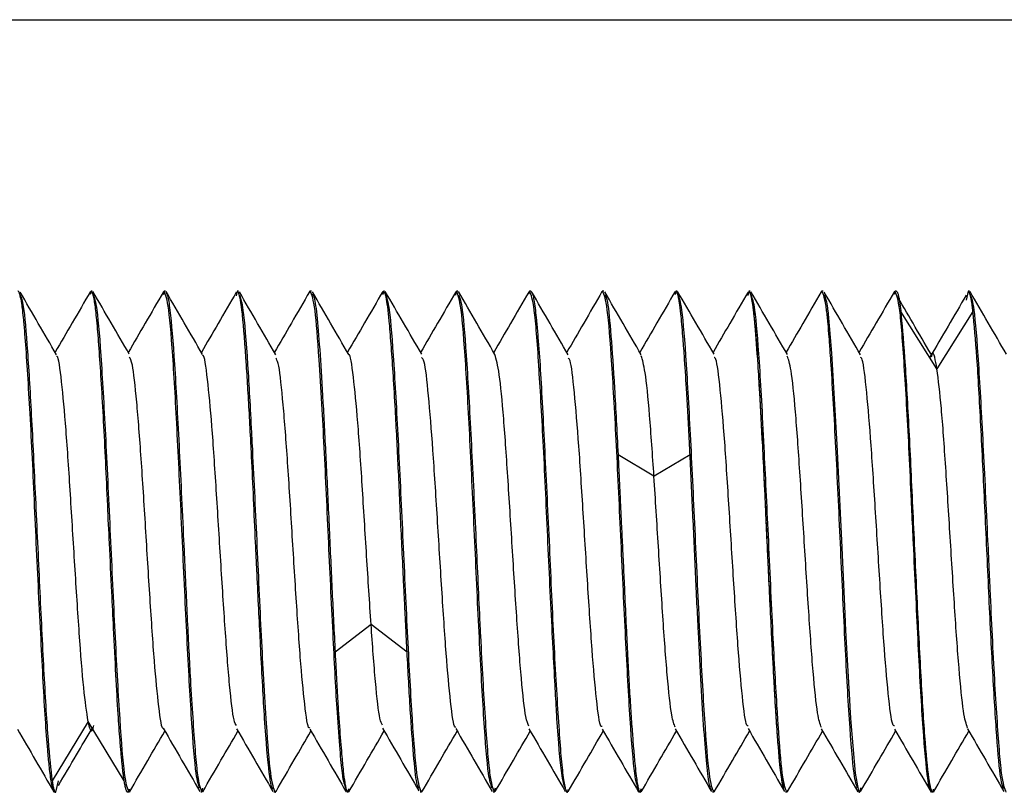
# Paper-space layout '_Right' of a CAD drawing. Units: millimetres. Extents: x -326 to 160, y -801 to 95.
# Drawn here: x -133 to -109, y -411 to -392 of the extents above; entities that cross this region are included whole.
import ezdxf

# ---------------------------------------------------------------- set-up
doc = ezdxf.new("R2010")
doc.units = ezdxf.units.MM

psp = doc.layouts.new('_Right')

# ---------------------------------------------------------------- linework, layer by layer
at = {"color": 7, "linetype": 'Continuous', "lineweight": 25}
for p, q in [((-242.05, -392.45), (-87.05, -392.45)), ((-130.83, -398.95), (-130.849, -399.03)), ((-130.801, -398.95), (-130.83, -398.95)), ((-129.079, -398.95), (-129.101, -399.042)), ((-129.05, -398.95), (-129.079, -398.95)), ((-127.33, -398.95), (-127.356, -399.061)), ((-127.3, -398.95), (-127.33, -398.95)), ((-125.55, -398.95), (-125.58, -398.95)), ((-123.83, -398.95), (-123.848, -399.028)), ((-123.801, -398.95), (-123.83, -398.95)), ((-122.079, -398.95), (-122.103, -399.048)), ((-122.05, -398.95), (-122.079, -398.95)), ((-120.33, -398.95), (-120.355, -399.025)), ((-120.3, -398.95), (-120.33, -398.95)), ((-118.55, -398.95), (-118.58, -398.95)), ((-116.83, -398.95), (-116.848, -399.028)), ((-116.801, -398.95), (-116.83, -398.95)), ((-115.08, -398.95), (-115.105, -399.056)), ((-115.05, -398.95), (-115.08, -398.95)), ((-113.3, -398.95), (-113.33, -398.95)), ((-111.58, -398.95), (-111.6, -399.034)), ((-111.55, -398.95), (-111.58, -398.95)), ((-109.829, -398.95), (-109.881, -399.167)), ((-109.8, -398.95), (-109.829, -398.95)), ((-110.578, -400.807), (-111.439, -399.437)), ((-109.715, -399.437), (-110.577, -400.807)), ((-117.352, -403.384), (-118.213, -402.867)), ((-116.489, -402.866), (-117.351, -403.384)), ((-124.126, -406.935), (-124.988, -407.592)), ((-123.263, -407.592), (-124.125, -406.935)), ((-130.9, -409.251), (-131.762, -410.674)), ((-130.038, -410.674), (-130.899, -409.251)), ((-131.676, -410.95), (-131.61, -410.673)), ((-129.926, -410.95), (-129.907, -410.872)), ((-128.175, -410.95), (-128.151, -410.85)), ((-124.676, -410.95), (-124.656, -410.866)), ((-121.175, -410.95), (-121.15, -410.845)), ((-119.425, -410.95), (-119.4, -410.872)), ((-117.676, -410.95), (-117.657, -410.87)), ((-114.175, -410.95), (-114.15, -410.896)), ((-112.425, -410.95), (-112.4, -410.844)), ((-110.676, -410.95), (-110.657, -410.873)), ((-131.676, -410.95), (-131.705, -410.95)), ((-129.926, -410.95), (-129.954, -410.95)), ((-128.175, -410.95), (-128.204, -410.95)), ((-126.425, -410.95), (-126.455, -410.95)), ((-124.676, -410.95), (-124.705, -410.95)), ((-122.926, -410.95), (-122.954, -410.95)), ((-122.926, -410.95), (-122.906, -410.91)), ((-121.175, -410.95), (-121.205, -410.95)), ((-119.425, -410.95), (-119.455, -410.95)), ((-117.676, -410.95), (-117.705, -410.95)), ((-115.925, -410.95), (-115.954, -410.95)), ((-115.925, -410.95), (-115.905, -410.908)), ((-114.175, -410.95), (-114.205, -410.95)), ((-112.425, -410.95), (-112.455, -410.95)), ((-110.676, -410.95), (-110.705, -410.95))]:
    psp.add_line(p, q, dxfattribs=at)
at = {"color": 7, "linetype": 'Continuous', "lineweight": 25, "flags": 128}
psp.add_lwpolyline([(-113.274, -399.033), (-113.221, -399.203), (-113.201, -399.347), (-113.195, -399.39), (-113.194, -399.401), (-113.193, -399.406), (-113.193, -399.406), (-113.1, -400.437), (-113.082, -400.705), (-112.976, -402.624), (-112.864, -404.923), (-112.784, -406.669), (-112.763, -407.088), (-112.758, -407.192), (-112.757, -407.218), (-112.757, -407.225), (-112.757, -407.226), (-112.757, -407.227), (-112.757, -407.227), (-112.757, -407.227), (-112.674, -408.732), (-112.652, -409.067), (-112.647, -409.149), (-112.646, -409.17), (-112.645, -409.178), (-112.645, -409.179), (-112.537, -410.491), (-112.454, -410.92), (-112.433, -410.948), (-112.427, -410.95), (-112.426, -410.95), (-112.425, -410.95), (-112.425, -410.95), (-112.425, -410.95), (-112.425, -410.95)], dxfattribs=at)
at = {"color": 7, "linetype": 'Continuous', "lineweight": 25}
for points, knots in [([(-131.705, -410.95), (-131.708, -410.949), (-131.714, -410.948), (-131.726, -410.934), (-131.741, -410.901), (-131.761, -410.827), (-131.784, -410.696), (-131.809, -410.512), (-131.837, -410.271), (-131.875, -409.874), (-131.924, -409.226), (-131.975, -408.322), (-132.027, -407.29), (-132.085, -406.161), (-132.142, -404.983), (-132.193, -403.803), (-132.246, -402.667), (-132.304, -401.621), (-132.36, -400.7), (-132.404, -400.06), (-132.44, -399.653), (-132.465, -399.415), (-132.493, -399.213), (-132.52, -399.075), (-132.545, -398.993), (-132.563, -398.956), (-132.575, -398.952), (-132.58, -398.95)], [0, 0, 0, 0, 0.00967, 0.0233, 0.040897, 0.062472, 0.096175, 0.125046, 0.149066, 0.187845, 0.249976, 0.311204, 0.373194, 0.435804, 0.498343, 0.560708, 0.62328, 0.686029, 0.748151, 0.810851, 0.844977, 0.874177, 0.899417, 0.937299, 0.960763, 0.981658, 1, 1, 1, 1]), ([(-131.657, -400.473), (-131.802, -400.223), (-132.093, -399.722), (-132.383, -399.222), (-132.528, -398.971)], [0, 0, 0, 0, 0.499788, 1, 1, 1, 1]), ([(-132.524, -399.05), (-132.5, -399.109), (-132.443, -399.249), (-132.353, -400.317), (-132.254, -401.972), (-132.156, -404.023), (-132.057, -406.185), (-131.959, -408.182), (-131.86, -409.828), (-131.794, -410.392), (-131.762, -410.675)], [0, 0, 0, 0, 0.094805, 0.224119, 0.353432, 0.482746, 0.612059, 0.741373, 0.870686, 1, 1, 1, 1]), ([(-130.845, -398.957), (-130.99, -399.208), (-131.272, -399.694), (-131.554, -400.18), (-131.69, -400.415)], [0, 0, 0, 0, 0.515851, 1, 1, 1, 1]), ([(-130.038, -410.674), (-130.041, -410.649), (-130.049, -410.597), (-130.06, -410.507), (-130.072, -410.405), (-130.084, -410.29), (-130.097, -410.162), (-130.11, -410.022), (-130.123, -409.867), (-130.147, -409.572), (-130.185, -409.034), (-130.236, -408.141), (-130.285, -407.138), (-130.337, -406.073), (-130.386, -405.077), (-130.435, -404.027), (-130.479, -403.034), (-130.528, -402.051), (-130.581, -401.158), (-130.632, -400.385), (-130.671, -399.857), (-130.703, -399.523), (-130.727, -399.322), (-130.752, -399.16), (-130.776, -399.045), (-130.799, -398.981), (-130.816, -398.954), (-130.826, -398.951), (-130.83, -398.95)], [0, 0, 0, 0, 0.014444, 0.029221, 0.04433, 0.059768, 0.075534, 0.091623, 0.108034, 0.124764, 0.179616, 0.249279, 0.32227, 0.375056, 0.444073, 0.497653, 0.560151, 0.623064, 0.685943, 0.748846, 0.811673, 0.844803, 0.874391, 0.903111, 0.937106, 0.963949, 0.984909, 1, 1, 1, 1]), ([(-129.914, -400.46), (-130.059, -400.21), (-130.35, -399.709), (-130.64, -399.209), (-130.785, -398.959)], [0, 0, 0, 0, 0.4998127, 1, 1, 1, 1]), ([(-130.782, -399.029), (-130.752, -399.109), (-130.685, -399.283), (-130.582, -400.613), (-130.473, -402.59), (-130.363, -404.95), (-130.254, -407.309), (-130.145, -409.292), (-130.035, -410.679), (-129.962, -410.86), (-129.926, -410.95)], [0, 0, 0, 0, 0.105554, 0.233332, 0.36111, 0.488888, 0.616666, 0.744444, 0.872222, 1, 1, 1, 1]), ([(-129.098, -398.967), (-129.243, -399.217), (-129.523, -399.701), (-129.804, -400.184), (-129.939, -400.417)], [0, 0, 0, 0, 0.517702, 1, 1, 1, 1]), ([(-128.229, -410.845), (-128.258, -410.769), (-128.322, -410.596), (-128.423, -409.285), (-128.532, -407.311), (-128.642, -404.949), (-128.751, -402.591), (-128.86, -400.608), (-128.97, -399.221), (-129.043, -399.04), (-129.079, -398.95)], [0, 0, 0, 0, 0.099027, 0.227738, 0.356448, 0.485158, 0.613869, 0.742579, 0.87129, 1, 1, 1, 1]), ([(-128.162, -400.463), (-128.307, -400.212), (-128.598, -399.711), (-128.888, -399.21), (-129.034, -398.959)], [0, 0, 0, 0, 0.4997545, 1, 1, 1, 1]), ([(-129.03, -398.993), (-129.019, -399.009), (-128.989, -399.051), (-128.927, -399.495), (-128.83, -400.593), (-128.726, -402.584), (-128.646, -404.242), (-128.598, -405.27), (-128.563, -406.047), (-128.519, -406.979), (-128.478, -407.807), (-128.44, -408.474), (-128.376, -409.491), (-128.289, -410.676), (-128.213, -410.859), (-128.175, -410.95)], [0, 0, 0, 0, 0.040001, 0.104666, 0.232401, 0.359416, 0.486439, 0.501511, 0.527832, 0.614001, 0.656803, 0.678217, 0.741909, 0.870949, 1, 1, 1, 1]), ([(-127.352, -398.974), (-127.498, -399.224), (-127.776, -399.705), (-128.055, -400.186), (-128.189, -400.416)], [0, 0, 0, 0, 0.520849, 1, 1, 1, 1]), ([(-126.479, -410.876), (-126.496, -410.847), (-126.52, -410.805), (-126.547, -410.606), (-126.596, -410.235), (-126.671, -409.35), (-126.74, -408.053), (-126.802, -406.831), (-126.841, -406.032), (-126.877, -405.26), (-126.888, -405.043), (-126.923, -404.283), (-126.958, -403.48), (-127.019, -402.265), (-127.061, -401.499), (-127.13, -400.383), (-127.177, -399.764), (-127.246, -399.161), (-127.29, -398.961), (-127.326, -398.951), (-127.33, -398.95)], [0, 0, 0, 0, 0.060574, 0.086832, 0.100503, 0.228441, 0.340223, 0.355621, 0.448499, 0.473529, 0.482874, 0.484192, 0.598636, 0.613006, 0.698599, 0.741605, 0.856095, 0.870474, 0.986807, 1, 1, 1, 1]), ([(-126.406, -400.473), (-126.552, -400.223), (-126.842, -399.722), (-127.133, -399.221), (-127.278, -398.97)], [0, 0, 0, 0, 0.4997446, 1, 1, 1, 1]), ([(-127.274, -399.061), (-127.247, -399.136), (-127.186, -399.31), (-127.085, -400.555), (-127.016, -401.82), (-126.981, -402.524), (-126.939, -403.338), (-126.863, -404.915), (-126.776, -406.873), (-126.699, -408.325), (-126.623, -409.534), (-126.536, -410.683), (-126.463, -410.858), (-126.425, -410.95)], [0, 0, 0, 0, 0.098477, 0.226907, 0.336429, 0.352472, 0.354265, 0.482299, 0.610417, 0.674786, 0.751141, 0.869543, 1, 1, 1, 1]), ([(-125.598, -398.964), (-125.744, -399.215), (-126.024, -399.699), (-126.305, -400.182), (-126.44, -400.415)], [0, 0, 0, 0, 0.5183608, 1, 1, 1, 1]), ([(-125.58, -398.95), (-125.582, -398.95), (-125.588, -398.952), (-125.595, -398.954), (-125.6, -398.97), (-125.601, -398.975)], [0, 0, 0, 0, 0.276437, 0.780743, 1, 1, 1, 1]), ([(-124.725, -410.866), (-124.754, -410.79), (-124.801, -410.669), (-124.871, -409.923), (-124.946, -408.915), (-125.032, -407.25), (-125.142, -404.983), (-125.229, -403.025), (-125.306, -401.574), (-125.381, -400.366), (-125.469, -399.218), (-125.542, -399.042), (-125.58, -398.95)], [0, 0, 0, 0, 0.10517, 0.169763, 0.244203, 0.359705, 0.486539, 0.61361, 0.677452, 0.753104, 0.870326, 1, 1, 1, 1]), ([(-124.659, -400.47), (-124.804, -400.22), (-125.094, -399.72), (-125.384, -399.22), (-125.529, -398.97)], [0, 0, 0, 0, 0.499804, 1, 1, 1, 1]), ([(-125.525, -399.018), (-125.51, -399.045), (-125.471, -399.116), (-125.409, -399.657), (-125.339, -400.552), (-125.269, -401.743), (-125.198, -403.135), (-125.128, -404.641), (-125.058, -406.178), (-125.011, -407.121), (-124.987, -407.592)], [0, 0, 0, 0, 0.08451, 0.215294, 0.346078, 0.476863, 0.607647, 0.738431, 0.869216, 1, 1, 1, 1]), ([(-123.844, -398.956), (-123.99, -399.207), (-124.271, -399.693), (-124.554, -400.18), (-124.69, -400.415)], [0, 0, 0, 0, 0.515301, 1, 1, 1, 1]), ([(-123.263, -407.592), (-123.267, -407.522), (-123.274, -407.383), (-123.284, -407.173), (-123.294, -406.966), (-123.304, -406.763), (-123.314, -406.563), (-123.323, -406.368), (-123.334, -406.152), (-123.349, -405.841), (-123.373, -405.341), (-123.418, -404.419), (-123.473, -403.16), (-123.535, -401.921), (-123.592, -400.972), (-123.641, -400.272), (-123.681, -399.75), (-123.719, -399.378), (-123.748, -399.176), (-123.773, -399.058), (-123.794, -398.991), (-123.813, -398.955), (-123.825, -398.951), (-123.83, -398.95)], [0, 0, 0, 0, 0.019235, 0.037949, 0.05614, 0.073805, 0.090943, 0.107553, 0.123633, 0.145609, 0.185736, 0.247988, 0.372684, 0.497798, 0.580627, 0.662748, 0.746073, 0.808147, 0.873444, 0.902557, 0.936946, 0.977132, 1, 1, 1, 1]), ([(-122.914, -400.459), (-123.06, -400.209), (-123.35, -399.708), (-123.641, -399.208), (-123.786, -398.957)], [0, 0, 0, 0, 0.4997955, 1, 1, 1, 1]), ([(-123.782, -399.027), (-123.752, -399.107), (-123.685, -399.282), (-123.582, -400.613), (-123.473, -402.59), (-123.363, -404.95), (-123.254, -407.309), (-123.144, -409.292), (-123.035, -410.679), (-122.962, -410.86), (-122.926, -410.95)], [0, 0, 0, 0, 0.106041, 0.233749, 0.361458, 0.489166, 0.616875, 0.744583, 0.872292, 1, 1, 1, 1]), ([(-122.099, -398.969), (-122.244, -399.219), (-122.524, -399.702), (-122.804, -400.184), (-122.939, -400.416)], [0, 0, 0, 0, 0.518452, 1, 1, 1, 1]), ([(-121.231, -410.84), (-121.259, -410.766), (-121.323, -410.593), (-121.423, -409.285), (-121.533, -407.311), (-121.642, -404.949), (-121.751, -402.591), (-121.861, -400.608), (-121.97, -399.221), (-122.043, -399.04), (-122.079, -398.95)], [0, 0, 0, 0, 0.097871, 0.226747, 0.355622, 0.484498, 0.613373, 0.742249, 0.871124, 1, 1, 1, 1]), ([(-121.16, -400.465), (-121.306, -400.215), (-121.597, -399.713), (-121.887, -399.212), (-122.032, -398.961)], [0, 0, 0, 0, 0.4997403, 1, 1, 1, 1]), ([(-122.029, -399.041), (-122, -399.118), (-121.936, -399.291), (-121.835, -400.604), (-121.725, -402.569), (-121.618, -404.818), (-121.548, -406.356), (-121.514, -407.078), (-121.509, -407.172), (-121.508, -407.197), (-121.471, -407.924), (-121.395, -409.263), (-121.288, -410.673), (-121.213, -410.858), (-121.175, -410.95)], [0, 0, 0, 0, 0.102053, 0.229846, 0.357641, 0.485439, 0.596347, 0.608568, 0.611786, 0.612934, 0.613076, 0.740674, 0.870334, 1, 1, 1, 1]), ([(-120.352, -398.972), (-120.497, -399.223), (-120.776, -399.704), (-121.055, -400.185), (-121.189, -400.416)], [0, 0, 0, 0, 0.520811, 1, 1, 1, 1]), ([(-119.479, -410.848), (-119.506, -410.772), (-119.568, -410.6), (-119.639, -409.732), (-119.675, -409.172), (-119.676, -409.151), (-119.681, -409.08), (-119.698, -408.804), (-119.729, -408.247), (-119.759, -407.656), (-119.815, -406.586), (-119.893, -404.971), (-119.993, -402.666), (-120.073, -401.322), (-120.142, -400.198), (-120.216, -399.22), (-120.292, -399.04), (-120.33, -398.95)], [0, 0, 0, 0, 0.100985, 0.229413, 0.229912, 0.230873, 0.234184, 0.246358, 0.29288, 0.34977, 0.356802, 0.484693, 0.613073, 0.734031, 0.74122, 0.870781, 1, 1, 1, 1]), ([(-120.3, -398.95), (-120.297, -398.951), (-120.288, -398.953), (-120.27, -398.98), (-120.247, -399.057), (-120.221, -399.201), (-120.194, -399.397), (-120.166, -399.654), (-120.128, -400.059), (-120.08, -400.695), (-120.029, -401.601), (-119.976, -402.633), (-119.92, -403.756), (-119.863, -404.927), (-119.812, -406.099), (-119.759, -407.229), (-119.702, -408.273), (-119.645, -409.191), (-119.602, -409.821), (-119.567, -410.232), (-119.539, -410.493), (-119.51, -410.698), (-119.483, -410.836), (-119.459, -410.911), (-119.44, -410.945), (-119.43, -410.949), (-119.425, -410.95)], [0, 0, 0, 0, 0.01128, 0.032155, 0.062651, 0.093579, 0.126101, 0.154894, 0.189389, 0.251463, 0.312751, 0.374556, 0.436699, 0.498808, 0.560866, 0.623102, 0.685507, 0.747631, 0.810082, 0.841229, 0.873584, 0.906308, 0.937321, 0.962989, 0.983876, 1, 1, 1, 1]), ([(-119.406, -400.474), (-119.551, -400.224), (-119.842, -399.724), (-120.132, -399.223), (-120.277, -398.972)], [0, 0, 0, 0, 0.499753, 1, 1, 1, 1]), ([(-118.597, -398.961), (-118.742, -399.212), (-119.023, -399.697), (-119.305, -400.181), (-119.44, -400.415)], [0, 0, 0, 0, 0.517328, 1, 1, 1, 1]), ([(-118.58, -398.95), (-118.581, -398.95), (-118.584, -398.95), (-118.591, -398.953), (-118.597, -398.964), (-118.601, -398.972)], [0, 0, 0, 0, 0.156779, 0.466603, 1, 1, 1, 1]), ([(-117.724, -410.87), (-117.754, -410.791), (-117.82, -410.616), (-117.922, -409.287), (-118.031, -407.31), (-118.14, -404.95), (-118.25, -402.591), (-118.36, -400.608), (-118.47, -399.221), (-118.543, -399.04), (-118.58, -398.95)], [0, 0, 0, 0, 0.105455, 0.233246, 0.361036, 0.488828, 0.61662, 0.744413, 0.872206, 1, 1, 1, 1]), ([(-117.657, -400.474), (-117.802, -400.224), (-118.094, -399.722), (-118.384, -399.22), (-118.53, -398.969)], [0, 0, 0, 0, 0.4996261, 1, 1, 1, 1]), ([(-118.526, -399.029), (-118.506, -399.071), (-118.458, -399.173), (-118.382, -399.963), (-118.297, -401.209), (-118.241, -402.314), (-118.213, -402.866)], [0, 0, 0, 0, 0.19233, 0.461553, 0.730777, 1, 1, 1, 1]), ([(-116.844, -398.956), (-116.99, -399.207), (-117.272, -399.693), (-117.554, -400.18), (-117.691, -400.416)], [0, 0, 0, 0, 0.514888, 1, 1, 1, 1]), ([(-116.489, -402.866), (-116.493, -402.793), (-116.5, -402.646), (-116.51, -402.432), (-116.521, -402.224), (-116.531, -402.021), (-116.542, -401.825), (-116.553, -401.636), (-116.563, -401.453), (-116.587, -401.055), (-116.62, -400.555), (-116.665, -399.951), (-116.703, -399.521), (-116.733, -399.28), (-116.751, -399.166), (-116.765, -399.098), (-116.782, -399.026), (-116.804, -398.964), (-116.82, -398.955), (-116.829, -398.95)], [0, 0, 0, 0, 0.032431, 0.064536, 0.09631, 0.12775, 0.158853, 0.189614, 0.220031, 0.250102, 0.394063, 0.497705, 0.647962, 0.749047, 0.774086, 0.811731, 0.861961, 0.924736, 1, 1, 1, 1]), ([(-115.914, -400.459), (-116.059, -400.209), (-116.35, -399.708), (-116.64, -399.207), (-116.786, -398.957)], [0, 0, 0, 0, 0.499778, 1, 1, 1, 1]), ([(-116.782, -399.028), (-116.752, -399.107), (-116.685, -399.282), (-116.582, -400.613), (-116.472, -402.59), (-116.363, -404.95), (-116.254, -407.309), (-116.144, -409.292), (-116.035, -410.679), (-115.962, -410.86), (-115.925, -410.95)], [0, 0, 0, 0, 0.105952, 0.233673, 0.361394, 0.489115, 0.616836, 0.744558, 0.872279, 1, 1, 1, 1]), ([(-115.101, -398.971), (-115.246, -399.222), (-115.525, -399.703), (-115.805, -400.185), (-115.939, -400.416)], [0, 0, 0, 0, 0.519549, 1, 1, 1, 1]), ([(-114.231, -410.837), (-114.258, -410.764), (-114.311, -410.621), (-114.375, -409.878), (-114.411, -409.373), (-114.421, -409.231), (-114.423, -409.192), (-114.455, -408.699), (-114.49, -408.046), (-114.552, -406.829), (-114.593, -405.987), (-114.63, -405.204), (-114.664, -404.473), (-114.7, -403.66), (-114.759, -402.444), (-114.811, -401.51), (-114.871, -400.533), (-114.918, -399.869), (-114.987, -399.208), (-115.039, -398.963), (-115.075, -398.951), (-115.08, -398.95)], [0, 0, 0, 0, 0.098032, 0.193341, 0.217952, 0.22446, 0.226803, 0.2271, 0.338814, 0.35455, 0.44659, 0.479601, 0.483709, 0.566923, 0.612802, 0.694443, 0.741682, 0.824958, 0.87044, 0.984847, 1, 1, 1, 1]), ([(-114.241, -410.894), (-114.245, -410.882), (-114.251, -410.86), (-114.262, -410.816), (-114.271, -410.769), (-114.279, -410.72), (-114.287, -410.67), (-114.295, -410.621), (-114.301, -410.573), (-114.307, -410.529), (-114.331, -410.337), (-114.366, -409.984), (-114.403, -409.491), (-114.433, -409.053), (-114.458, -408.606), (-114.489, -408.053), (-114.511, -407.61), (-114.55, -406.856), (-114.594, -405.974), (-114.648, -404.836), (-114.685, -403.981), (-114.721, -403.217), (-114.763, -402.356), (-114.81, -401.517), (-114.869, -400.56), (-114.916, -399.887), (-114.966, -399.403), (-115.005, -399.144), (-115.037, -399.009), (-115.061, -398.957), (-115.074, -398.952), (-115.079, -398.95)], [0, 0, 0, 0, 0.013237, 0.025577, 0.037018, 0.047558, 0.057195, 0.065929, 0.073759, 0.080684, 0.086705, 0.158478, 0.202019, 0.21739, 0.263234, 0.300107, 0.327943, 0.346713, 0.437948, 0.477324, 0.536387, 0.579976, 0.607972, 0.688962, 0.738293, 0.817849, 0.86848, 0.914721, 0.952023, 0.980441, 1, 1, 1, 1]), ([(-114.159, -400.468), (-114.304, -400.217), (-114.595, -399.716), (-114.886, -399.215), (-115.031, -398.964)], [0, 0, 0, 0, 0.4997296, 1, 1, 1, 1]), ([(-115.027, -399.048), (-114.999, -399.123), (-114.938, -399.292), (-114.851, -400.357), (-114.779, -401.561), (-114.71, -402.932), (-114.616, -404.868), (-114.516, -407.117), (-114.435, -408.579), (-114.359, -409.716), (-114.287, -410.688), (-114.214, -410.86), (-114.175, -410.95)], [0, 0, 0, 0, 0.100916, 0.224486, 0.290669, 0.360043, 0.478108, 0.608708, 0.725484, 0.753962, 0.870727, 1, 1, 1, 1]), ([(-113.352, -398.97), (-113.497, -399.221), (-113.776, -399.703), (-114.055, -400.184), (-114.19, -400.415)], [0, 0, 0, 0, 0.520323, 1, 1, 1, 1]), ([(-113.33, -398.95), (-113.33, -398.95), (-113.33, -398.95), (-113.33, -398.95), (-113.332, -398.95), (-113.336, -398.951), (-113.344, -398.953), (-113.351, -398.976), (-113.354, -398.987)], [0, 0, 0, 0, 0.004172, 0.012447, 0.041305, 0.148251, 0.559043, 1, 1, 1, 1]), ([(-112.477, -410.854), (-112.505, -410.778), (-112.567, -410.605), (-112.674, -409.294), (-112.781, -407.333), (-112.888, -404.986), (-112.979, -403.02), (-113.054, -401.62), (-113.099, -400.888), (-113.133, -400.381), (-113.157, -400.045), (-113.18, -399.767), (-113.2, -399.562), (-113.251, -399.13), (-113.293, -399.034), (-113.33, -398.95)], [0, 0, 0, 0, 0.101169, 0.229117, 0.356124, 0.483755, 0.611903, 0.676288, 0.742378, 0.7656, 0.798239, 0.83142, 0.850517, 0.870678, 1, 1, 1, 1]), ([(-112.406, -400.475), (-112.551, -400.225), (-112.842, -399.724), (-113.132, -399.223), (-113.277, -398.973)], [0, 0, 0, 0, 0.4997667, 1, 1, 1, 1]), ([(-111.596, -398.959), (-111.741, -399.209), (-112.023, -399.695), (-112.304, -400.181), (-112.441, -400.415)], [0, 0, 0, 0, 0.5163659, 1, 1, 1, 1]), ([(-110.723, -410.912), (-110.735, -410.895), (-110.761, -410.861), (-110.788, -410.679), (-110.806, -410.544), (-110.81, -410.508), (-110.811, -410.499), (-110.811, -410.497), (-110.811, -410.496), (-110.811, -410.496), (-110.811, -410.496), (-110.847, -410.199), (-110.924, -409.313), (-111.029, -407.333), (-111.115, -405.508), (-111.171, -404.341), (-111.206, -403.566), (-111.264, -402.307), (-111.361, -400.636), (-111.466, -399.226), (-111.542, -399.042), (-111.58, -398.95)], [0, 0, 0, 0, 0.042463, 0.090374, 0.102364, 0.105363, 0.106114, 0.106301, 0.106349, 0.10636, 0.106363, 0.106364, 0.233546, 0.360294, 0.487049, 0.529479, 0.550941, 0.615089, 0.742336, 0.871164, 1, 1, 1, 1]), ([(-110.717, -400.461), (-110.862, -400.214), (-111.144, -399.73), (-111.427, -399.247), (-111.565, -399.012)], [0, 0, 0, 0, 0.511105, 1, 1, 1, 1]), ([(-111.551, -398.95), (-111.547, -398.951), (-111.54, -398.953), (-111.529, -398.969), (-111.519, -398.992), (-111.509, -399.023), (-111.499, -399.06), (-111.49, -399.104), (-111.48, -399.151), (-111.472, -399.203), (-111.463, -399.258), (-111.455, -399.316), (-111.447, -399.375), (-111.442, -399.417), (-111.439, -399.437)], [0, 0, 0, 0, 0.10169, 0.200073, 0.295142, 0.386886, 0.475295, 0.560358, 0.642064, 0.720406, 0.795375, 0.866966, 0.935175, 1, 1, 1, 1]), ([(-109.878, -399.047), (-110.023, -399.295), (-110.312, -399.79), (-110.601, -400.283), (-110.746, -400.53)], [0, 0, 0, 0, 0.500068, 1, 1, 1, 1]), ([(-109.715, -399.437), (-109.719, -399.406), (-109.726, -399.341), (-109.738, -399.253), (-109.751, -399.172), (-109.765, -399.099), (-109.78, -399.037), (-109.795, -398.989), (-109.812, -398.957), (-109.823, -398.952), (-109.829, -398.95)], [0, 0, 0, 0, 0.100904, 0.208735, 0.32348, 0.44512, 0.573625, 0.708963, 0.851097, 1, 1, 1, 1]), ([(-108.913, -400.46), (-109.059, -400.21), (-109.349, -399.709), (-109.64, -399.208), (-109.785, -398.957)], [0, 0, 0, 0, 0.49976, 1, 1, 1, 1]), ([(-109.781, -399.03), (-109.752, -399.108), (-109.687, -399.282), (-109.585, -400.604), (-109.475, -402.568), (-109.389, -404.403), (-109.333, -405.571), (-109.299, -406.342), (-109.241, -407.596), (-109.144, -409.263), (-109.038, -410.673), (-108.963, -410.858), (-108.925, -410.95)], [0, 0, 0, 0, 0.104899, 0.232225, 0.359555, 0.486887, 0.529321, 0.550741, 0.614584, 0.74173, 0.870861, 1, 1, 1, 1]), ([(-110.676, -410.95), (-110.707, -410.95), (-110.739, -410.832), (-110.803, -410.373), (-110.835, -410.032), (-110.898, -409.168), (-110.93, -408.644), (-110.994, -407.474), (-111.025, -406.828), (-111.089, -405.488), (-111.121, -404.794), (-111.185, -403.439), (-111.216, -402.778), (-111.28, -401.566), (-111.312, -401.014), (-111.375, -400.084), (-111.407, -399.706), (-111.439, -399.436)], [0, 0, 0, 0, 0.125, 0.125, 0.25, 0.25, 0.375, 0.375, 0.5, 0.5, 0.625, 0.625, 0.75, 0.75, 0.875, 0.875, 1, 1, 1, 1]), ([(-108.978, -410.865), (-109.002, -410.808), (-109.057, -410.678), (-109.145, -409.677), (-109.24, -408.124), (-109.335, -406.181), (-109.43, -404.098), (-109.525, -402.125), (-109.62, -400.433), (-109.684, -399.769), (-109.715, -399.436)], [0, 0, 0, 0, 0.097249, 0.226213, 0.355178, 0.484142, 0.613107, 0.742071, 0.871036, 1, 1, 1, 1]), ([(-130.9, -409.251), (-130.936, -409.02), (-131.006, -408.559), (-131.112, -407.183), (-131.218, -405.536), (-131.324, -403.795), (-131.429, -402.206), (-131.536, -401.068), (-131.611, -400.489), (-131.652, -400.512), (-131.658, -400.515)], [0, 0, 0, 0, 0.1398546, 0.2793874, 0.4193098, 0.5588828, 0.6988044, 0.8383783, 0.978299, 1, 1, 1, 1]), ([(-129.097, -409.418), (-129.098, -409.419), (-129.135, -409.459), (-129.207, -408.945), (-129.313, -407.879), (-129.418, -406.33), (-129.524, -404.601), (-129.63, -402.911), (-129.736, -401.539), (-129.831, -400.661), (-129.891, -400.566), (-129.916, -400.527)], [0, 0, 0, 0, 0.004497, 0.133941, 0.263112, 0.392565, 0.521726, 0.651186, 0.78034, 0.909806, 1, 1, 1, 1]), ([(-127.348, -409.351), (-127.367, -409.323), (-127.423, -409.248), (-127.513, -408.441), (-127.619, -407.091), (-127.725, -405.416), (-127.831, -403.684), (-127.937, -402.108), (-128.042, -401.015), (-128.118, -400.456), (-128.158, -400.495), (-128.162, -400.5)], [0, 0, 0, 0, 0.073382, 0.203275, 0.333168, 0.463081, 0.592954, 0.722887, 0.852739, 0.982691, 1, 1, 1, 1]), ([(-124.126, -406.935), (-124.161, -406.394), (-124.232, -405.313), (-124.338, -403.568), (-124.443, -402.019), (-124.55, -400.959), (-124.621, -400.439), (-124.658, -400.479), (-124.659, -400.481)], [0, 0, 0, 0, 0.198758, 0.397059, 0.595914, 0.794272, 0.993125, 1, 1, 1, 1]), ([(-120.346, -409.367), (-120.371, -409.315), (-120.432, -409.191), (-120.527, -408.288), (-120.633, -406.879), (-120.739, -405.184), (-120.845, -403.456), (-120.951, -401.945), (-121.056, -400.833), (-121.127, -400.587), (-121.162, -400.465)], [0, 0, 0, 0, 0.0921063, 0.2218851, 0.3517047, 0.4815041, 0.6113035, 0.7411231, 0.8709019, 1, 1, 1, 1]), ([(-117.352, -403.384), (-117.387, -402.873), (-117.458, -401.851), (-117.56, -400.807), (-117.627, -400.598), (-117.659, -400.498)], [0, 0, 0, 0, 0.344877, 0.68896, 1, 1, 1, 1]), ([(-113.345, -409.397), (-113.375, -409.313), (-113.441, -409.132), (-113.541, -408.126), (-113.647, -406.664), (-113.753, -404.95), (-113.859, -403.236), (-113.965, -401.774), (-114.065, -400.769), (-114.131, -400.588), (-114.161, -400.504)], [0, 0, 0, 0, 0.11121, 0.24085, 0.370572, 0.500232, 0.629934, 0.759615, 0.889296, 1, 1, 1, 1]), ([(-110.578, -400.807), (-110.613, -400.604), (-110.66, -400.335), (-110.706, -400.493), (-110.718, -400.532)], [0, 0, 0, 0, 0.756872, 1, 1, 1, 1]), ([(-125.593, -409.399), (-125.598, -409.404), (-125.638, -409.442), (-125.714, -408.888), (-125.82, -407.79), (-125.925, -406.217), (-126.031, -404.484), (-126.137, -402.809), (-126.243, -401.461), (-126.333, -400.654), (-126.388, -400.579), (-126.408, -400.552)], [0, 0, 0, 0, 0.018079, 0.148185, 0.278007, 0.408102, 0.537937, 0.668021, 0.79787, 0.927941, 1, 1, 1, 1]), ([(-122.098, -409.384), (-122.104, -409.387), (-122.145, -409.409), (-122.221, -408.836), (-122.327, -407.691), (-122.432, -406.106), (-122.539, -404.369), (-122.644, -402.702), (-122.75, -401.391), (-122.84, -400.604), (-122.896, -400.556), (-122.916, -400.539)], [0, 0, 0, 0, 0.020277, 0.149913, 0.279301, 0.40895, 0.538325, 0.667983, 0.797348, 0.927014, 1, 1, 1, 1]), ([(-118.592, -409.373), (-118.602, -409.377), (-118.647, -409.396), (-118.728, -408.774), (-118.834, -407.598), (-118.939, -405.991), (-119.046, -404.252), (-119.151, -402.603), (-119.257, -401.318), (-119.342, -400.598), (-119.392, -400.563), (-119.407, -400.552)], [0, 0, 0, 0, 0.036834, 0.166845, 0.296555, 0.426559, 0.556279, 0.686273, 0.816006, 0.945989, 1, 1, 1, 1]), ([(-115.099, -409.36), (-115.109, -409.359), (-115.154, -409.356), (-115.235, -408.715), (-115.341, -407.497), (-115.446, -405.878), (-115.553, -404.138), (-115.658, -402.499), (-115.764, -401.254), (-115.85, -400.552), (-115.9, -400.542), (-115.915, -400.539)], [0, 0, 0, 0, 0.036876, 0.16668, 0.296263, 0.426081, 0.555649, 0.685478, 0.815034, 0.944873, 1, 1, 1, 1]), ([(-111.591, -409.361), (-111.606, -409.358), (-111.657, -409.347), (-111.742, -408.648), (-111.848, -407.401), (-111.953, -405.763), (-112.06, -404.022), (-112.165, -402.402), (-112.271, -401.186), (-112.352, -400.543), (-112.397, -400.541), (-112.407, -400.54)], [0, 0, 0, 0, 0.055191, 0.185059, 0.314614, 0.444477, 0.57404, 0.703895, 0.833468, 0.963314, 1, 1, 1, 1]), ([(-109.844, -409.415), (-109.877, -409.315), (-109.945, -409.106), (-110.049, -408.037), (-110.154, -406.557), (-110.26, -404.83), (-110.366, -403.137), (-110.472, -401.656), (-110.542, -401.09), (-110.578, -400.807)], [0, 0, 0, 0, 0.13467, 0.278731, 0.423151, 0.567211, 0.711631, 0.85565, 1, 1, 1, 1]), ([(-118.213, -402.867), (-118.21, -402.94), (-118.202, -403.106), (-118.189, -403.386), (-118.172, -403.727), (-118.153, -404.129), (-118.131, -404.593), (-118.106, -405.116), (-118.078, -405.683), (-118.047, -406.353), (-118.015, -407.053), (-117.986, -407.647), (-117.967, -408.016), (-117.956, -408.22), (-117.939, -408.518), (-117.913, -408.941), (-117.879, -409.435), (-117.845, -409.88), (-117.814, -410.235), (-117.786, -410.505), (-117.76, -410.691), (-117.737, -410.819), (-117.715, -410.899), (-117.695, -410.942), (-117.682, -410.947), (-117.676, -410.95)], [0, 0, 0, 0, 0.020318, 0.04565, 0.075994, 0.111338, 0.151664, 0.196947, 0.247167, 0.298994, 0.373397, 0.436479, 0.467883, 0.48354, 0.49916, 0.561258, 0.622954, 0.680081, 0.74654, 0.798391, 0.846441, 0.890651, 0.93099, 0.967442, 1, 1, 1, 1]), ([(-115.976, -410.894), (-115.991, -410.868), (-116.028, -410.805), (-116.088, -410.312), (-116.155, -409.499), (-116.222, -408.41), (-116.289, -407.126), (-116.356, -405.717), (-116.422, -404.255), (-116.467, -403.329), (-116.489, -402.866)], [0, 0, 0, 0, 0.088152, 0.218416, 0.34868, 0.478944, 0.609208, 0.739472, 0.869736, 1, 1, 1, 1]), ([(-116.843, -409.388), (-116.871, -409.321), (-116.935, -409.172), (-117.035, -408.204), (-117.14, -406.777), (-117.246, -405.056), (-117.317, -403.942), (-117.352, -403.384)], [0, 0, 0, 0, 0.168326, 0.376025, 0.584243, 0.791882, 1, 1, 1, 1]), ([(-123.853, -409.341), (-123.873, -409.305), (-123.929, -409.208), (-124.02, -408.375), (-124.091, -407.416), (-124.126, -406.935)], [0, 0, 0, 0, 0.2261353, 0.6126222, 1, 1, 1, 1]), ([(-124.988, -407.592), (-124.984, -407.667), (-124.976, -407.816), (-124.965, -408.031), (-124.954, -408.237), (-124.943, -408.434), (-124.932, -408.622), (-124.921, -408.802), (-124.896, -409.196), (-124.866, -409.624), (-124.826, -410.1), (-124.793, -410.448), (-124.762, -410.689), (-124.737, -410.824), (-124.719, -410.892), (-124.698, -410.939), (-124.685, -410.946), (-124.677, -410.949)], [0, 0, 0, 0, 0.037714, 0.074772, 0.111167, 0.146895, 0.181952, 0.216334, 0.250036, 0.416393, 0.497839, 0.625387, 0.749376, 0.812483, 0.875239, 0.927375, 1, 1, 1, 1]), ([(-122.983, -410.861), (-122.999, -410.829), (-123.041, -410.745), (-123.109, -410.093), (-123.186, -409.037), (-123.238, -408.074), (-123.264, -407.592)], [0, 0, 0, 0, 0.17069, 0.447127, 0.723563, 1, 1, 1, 1]), ([(-130.773, -409.354), (-130.78, -409.389), (-130.823, -409.592), (-130.865, -409.406), (-130.9, -409.251)], [0, 0, 0, 0, 0.170364, 1, 1, 1, 1]), ([(-132.594, -409.435), (-132.449, -409.685), (-132.158, -410.187), (-131.867, -410.688), (-131.722, -410.939)], [0, 0, 0, 0, 0.4997176, 1, 1, 1, 1]), ([(-131.613, -410.788), (-131.468, -410.543), (-131.199, -410.087), (-130.931, -409.634), (-130.807, -409.424)], [0, 0, 0, 0, 0.53819, 1, 1, 1, 1]), ([(-129.91, -410.943), (-129.765, -410.692), (-129.483, -410.206), (-129.201, -409.72), (-129.064, -409.484)], [0, 0, 0, 0, 0.5150336, 1, 1, 1, 1]), ([(-129.097, -409.428), (-128.951, -409.678), (-128.661, -410.177), (-128.371, -410.678), (-128.226, -410.928)], [0, 0, 0, 0, 0.499802, 1, 1, 1, 1]), ([(-128.155, -410.935), (-128.01, -410.685), (-127.73, -410.201), (-127.449, -409.717), (-127.314, -409.485)], [0, 0, 0, 0, 0.5185041, 1, 1, 1, 1]), ([(-127.348, -409.427), (-127.202, -409.677), (-126.912, -410.178), (-126.621, -410.679), (-126.476, -410.93)], [0, 0, 0, 0, 0.4997304, 1, 1, 1, 1]), ([(-126.402, -410.928), (-126.257, -410.677), (-125.978, -410.196), (-125.699, -409.715), (-125.565, -409.485)], [0, 0, 0, 0, 0.520636, 1, 1, 1, 1]), ([(-125.593, -409.437), (-125.447, -409.688), (-125.156, -410.189), (-124.866, -410.691), (-124.721, -410.941)], [0, 0, 0, 0, 0.49973, 1, 1, 1, 1]), ([(-124.659, -410.94), (-124.514, -410.689), (-124.232, -410.203), (-123.95, -409.718), (-123.813, -409.482)], [0, 0, 0, 0, 0.514915, 1, 1, 1, 1]), ([(-123.853, -409.414), (-123.707, -409.664), (-123.416, -410.165), (-123.126, -410.666), (-122.981, -410.917)], [0, 0, 0, 0, 0.499701, 1, 1, 1, 1]), ([(-122.91, -410.942), (-122.765, -410.692), (-122.483, -410.206), (-122.201, -409.72), (-122.064, -409.484)], [0, 0, 0, 0, 0.515514, 1, 1, 1, 1]), ([(-122.098, -409.426), (-121.953, -409.676), (-121.662, -410.176), (-121.372, -410.676), (-121.227, -410.927)], [0, 0, 0, 0, 0.499782, 1, 1, 1, 1]), ([(-121.154, -410.933), (-121.009, -410.682), (-120.729, -410.199), (-120.449, -409.717), (-120.315, -409.485)], [0, 0, 0, 0, 0.519505, 1, 1, 1, 1]), ([(-120.347, -409.429), (-120.201, -409.68), (-119.911, -410.181), (-119.62, -410.682), (-119.475, -410.933)], [0, 0, 0, 0, 0.499723, 1, 1, 1, 1]), ([(-119.403, -410.928), (-119.258, -410.678), (-118.979, -410.196), (-118.7, -409.715), (-118.566, -409.485)], [0, 0, 0, 0, 0.520233, 1, 1, 1, 1]), ([(-118.592, -409.44), (-118.446, -409.69), (-118.156, -410.191), (-117.865, -410.692), (-117.72, -410.943)], [0, 0, 0, 0, 0.49975, 1, 1, 1, 1]), ([(-117.66, -410.942), (-117.515, -410.692), (-117.233, -410.206), (-116.951, -409.719), (-116.814, -409.484)], [0, 0, 0, 0, 0.514904, 1, 1, 1, 1]), ([(-116.844, -409.433), (-116.698, -409.683), (-116.408, -410.183), (-116.118, -410.684), (-115.973, -410.934)], [0, 0, 0, 0, 0.4997872, 1, 1, 1, 1]), ([(-115.909, -410.941), (-115.764, -410.69), (-115.482, -410.205), (-115.2, -409.719), (-115.064, -409.484)], [0, 0, 0, 0, 0.5162703, 1, 1, 1, 1]), ([(-115.099, -409.425), (-114.953, -409.675), (-114.663, -410.175), (-114.373, -410.676), (-114.228, -410.927)], [0, 0, 0, 0, 0.499764, 1, 1, 1, 1]), ([(-114.153, -410.93), (-114.008, -410.679), (-113.729, -410.197), (-113.449, -409.716), (-113.315, -409.485)], [0, 0, 0, 0, 0.520305, 1, 1, 1, 1]), ([(-113.346, -409.432), (-113.2, -409.683), (-112.909, -410.184), (-112.619, -410.685), (-112.474, -410.936)], [0, 0, 0, 0, 0.4997225, 1, 1, 1, 1]), ([(-112.404, -410.93), (-112.259, -410.679), (-111.98, -410.197), (-111.7, -409.716), (-111.566, -409.484)], [0, 0, 0, 0, 0.5193941, 1, 1, 1, 1]), ([(-111.591, -409.441), (-111.446, -409.691), (-111.155, -410.192), (-110.865, -410.693), (-110.719, -410.944)], [0, 0, 0, 0, 0.499774, 1, 1, 1, 1]), ([(-110.66, -410.943), (-110.515, -410.693), (-110.233, -410.206), (-109.951, -409.72), (-109.814, -409.484)], [0, 0, 0, 0, 0.514834, 1, 1, 1, 1]), ([(-109.845, -409.431), (-109.7, -409.681), (-109.409, -410.181), (-109.119, -410.682), (-108.974, -410.932)], [0, 0, 0, 0, 0.4998043, 1, 1, 1, 1]), ([(-131.762, -410.674), (-131.758, -410.696), (-131.752, -410.739), (-131.742, -410.794), (-131.731, -410.841), (-131.721, -410.88), (-131.71, -410.911), (-131.699, -410.933), (-131.688, -410.947), (-131.681, -410.948), (-131.677, -410.949)], [0, 0, 0, 0, 0.122772, 0.246207, 0.370295, 0.495021, 0.620369, 0.746325, 0.872873, 1, 1, 1, 1]), ([(-129.953, -410.949), (-129.957, -410.948), (-129.964, -410.947), (-129.974, -410.932), (-129.985, -410.909), (-129.995, -410.878), (-130.006, -410.839), (-130.016, -410.791), (-130.027, -410.737), (-130.034, -410.695), (-130.038, -410.674)], [0, 0, 0, 0, 0.1304504, 0.259375, 0.3867584, 0.512584, 0.6368354, 0.7594973, 0.880556, 1, 1, 1, 1]), ([(-126.425, -410.95), (-126.418, -410.95), (-126.41, -410.95), (-126.401, -410.922), (-126.399, -410.916)], [0, 0, 0, 0, 0.753826, 1, 1, 1, 1])]:
    psp.add_open_spline(points, degree=3, knots=knots, dxfattribs=at)

doc.saveas('drawing.dxf')
